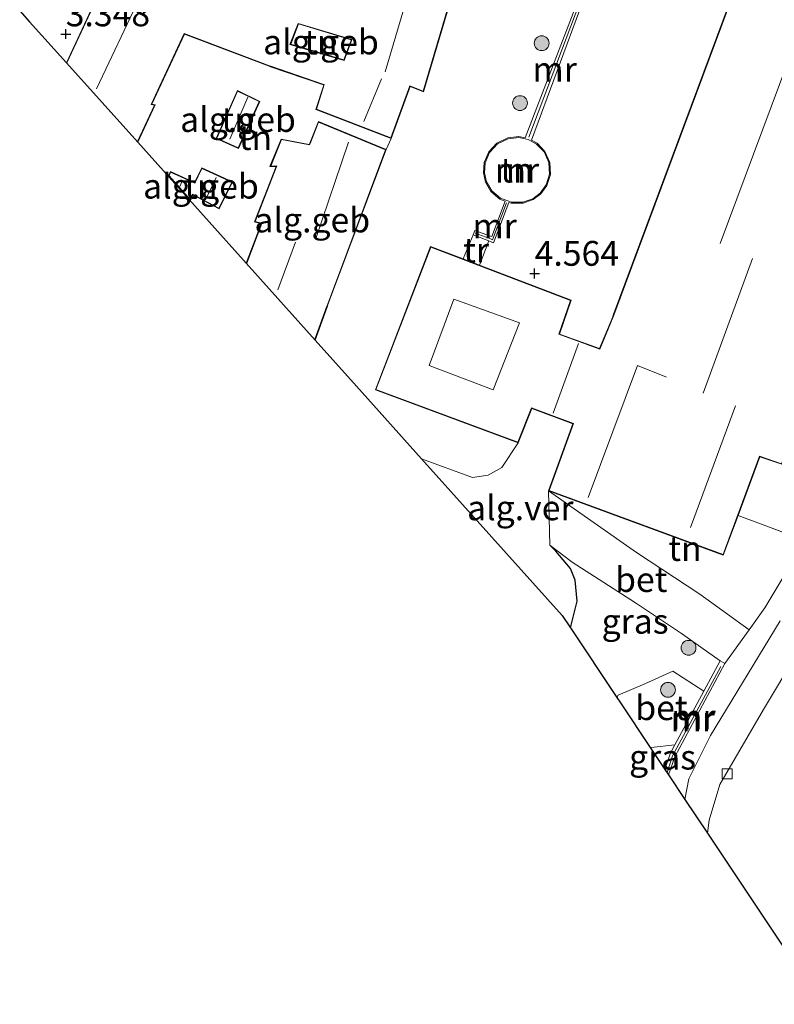
# Model space of a CAD drawing. Units: metres. Extents: x 169998 to 180002, y 482335 to 487502.
# Drawn here: x 170992 to 171068, y 484764 to 484863 of the extents above; entities that cross this region are included whole.
import ezdxf
from ezdxf.enums import TextEntityAlignment as Align

# ---------------------------------------------------------------- set-up
doc = ezdxf.new("R2010")
doc.units = ezdxf.units.M
doc.layers.get('0').update_dxf_attribs({"lineweight": 25})
for name, color, linetype, lineweight in [('B-ME-GR-BOOM-S-B1', 93, 'Continuous', 18), ('B-ME-GW-HOOGTEPUNT-S-B1', 10, 'Continuous', 25), ('B-ME-GW-KRUINLIJN-L-B1', 93, 'Continuous', 18), ('B-ME-GW-TEENLIJN-L-B1', 93, 'Continuous', 18), ('B-ME-IE-GRASLAND-GV-B6', 93, 'Continuous', 18), ('B-ME-IE-GRONDWERKLIJN-GROND_INGERICHT-GV-B6', 253, 'Continuous', 18), ('B-ME-IE-TERREINAFSCHEIDING-HAAG-L-B1', 10, 'Continuous', 25), ('B-ME-KG-KADASTRAAL-DAKRAND-L-B1', 13, 'Continuous', 18), ('B-ME-KG-KADASTRAAL-NOKLIJN-L-B1', 13, 'Continuous', 18), ('B-ME-KG-KADASTRAAL-OPNAMEDTMGRENS-L-B1', 10, 'Continuous', 25), ('B-ME-MW-MUUR-GV-B6', 8, 'IE-TERREINAFSCHEIDING-KUNSTMATIG', 18), ('B-ME-MW-MUUR-L-B1', 8, 'IE-TERREINAFSCHEIDING-KUNSTMATIG', 18), ('B-ME-OG-BEBOUWING-GV-B6', 173, 'Continuous', 18), ('B-ME-VH-VERH_SOORT-BETON-OVERIG-GV-B6', 8, 'IE-TERREINAFSCHEIDING-NATUURLIJK-HOUTWAL', 18), ('B-ME-VH-VERH_SOORT-BITUMEN-GV-B6', 8, 'IE-TERREINAFSCHEIDING-NATUURLIJK-HOUTWAL', 18), ('B-ME-VH-VERH_SOORT-GV-B6', 8, 'Continuous', 18), ('B-ME-VH-VERH_SOORT-KLINKERS-GV-B6', 8, 'IE-TERREINAFSCHEIDING-NATUURLIJK-HOUTWAL', 18), ('B-ME-VH-VERH_SOORT-TEGELS-GV-B6', 8, 'Continuous', 18), ('B-ME-VV-KOLK-S-B1', 8, 'Continuous', 18)]:
    doc.layers.add(name, color=color, linetype=linetype, lineweight=lineweight)
doc.styles.add('NLCS-ISO', font='NLCS-ISO.TTF')
doc.linetypes.add('IE-TERREINAFSCHEIDING-KUNSTMATIG', pattern='A,4,[82,NLCS.SHX,S=0.75,R=90,X=0,Y=0],4,-2', length=10)
doc.linetypes.add('IE-TERREINAFSCHEIDING-NATUURLIJK-HOUTWAL', pattern='A,7,-1.5,[67,NLCS.SHX,S=0.75,R=45,X=0,Y=0],-1.5,7,-1.5,[70,NLCS.SHX,S=0.75,R=0,X=0,Y=0],-1.5', length=20)

# ---------------------------------------------------------------- blocks, each defined once
blk = doc.blocks.new('boom')
blk.add_hatch(color=256).paths.add_polyline_path([(-0.75, 0, 1), (0.75, 0, 1)])
blk.add_circle((0, 0), 0.75)
blk = doc.blocks.new('hoogtepunt')
for p, q in [((-0.5, 0), (0.5, 0)), ((0, 0.5), (0, -0.5))]:
    blk.add_line(p, q)
blk = doc.blocks.new('kolk')
blk.add_lwpolyline([(-0.5, -0.5), (0.5, -0.5), (0.5, 0.5), (-0.5, 0.5)], close=True)

msp = doc.modelspace()

# ---------------------------------------------------------------- linework, layer by layer
at = {"layer": 'B-ME-GW-KRUINLIJN-L-B1'}
msp.add_polyline3d([(171065.291, 484801.885, 2.495), (171060.315, 484805.487, 2.862), (171053.947, 484809.707, 3.491), (171045.057, 484815.907, 4.465)], dxfattribs=at)
at = {"layer": 'B-ME-GW-TEENLIJN-L-B1'}
msp.add_line((171070.948, 484810.903, 2.043), (171064.184, 484813.436, 1.612), dxfattribs=at)
msp.add_polyline3d([(171065.291, 484801.885, 2.495), (171066.877, 484804.098, 2.483), (171070.948, 484810.903, 2.043)], dxfattribs=at)
at = {"layer": 'B-ME-IE-GRASLAND-GV-B6'}
for points in [[(171062.393, 484798.776, 2.663), (171060.743, 484795.716, 3.016), (171057.593, 484797.722, 3.058), (171054.767, 484796.439, 3.147), (171052.086, 484795.297, 3.353), (171051.95, 484795.073, 3.345), (171047.261, 484802.1, 4.276), (171047.948, 484804.774, 4.325), (171047.747, 484806.916, 4.26), (171047.268, 484808.088, 4.183), (171045.777, 484809.825, 4.155), (171045.193, 484810.429, 4.115), (171047.45, 484808.728, 4.099), (171053.819, 484804.603, 3.446), (171058.472, 484801.529, 2.857), (171062.393, 484798.776, 2.663)], [(171056.799, 484787.806, 3.013), (171055.317, 484790.026, 3.129), (171055.404, 484790.008, 3.124), (171057.809, 484790.276, 2.963), (171057.315, 484789.36, 2.995), (171056.799, 484787.806, 3.013)]]:
    msp.add_polyline3d(points, dxfattribs=at)
at = {"layer": 'B-ME-IE-GRONDWERKLIJN-GROND_INGERICHT-GV-B6'}
for points in [[(171066.576, 484873.949, 4.465), (171051.586, 484833.634, 4.465), (171051.534, 484833.495, 4.465), (171050.19, 484830.295, 4.465), (171046.15, 484831.745, 4.465), (171047.329, 484835.149, 4.465), (171038.079, 484838.69, 4.626)], [(171038.079, 484838.69, 4.626), (171039.025, 484841.147, 4.697), (171039.499, 484840.958, 4.601), (171041.038, 484845.031, 4.632), (171041.295, 484844.937, 4.633), (171042.484, 484844.946, 4.64), (171043.507, 484845.312, 4.646), (171044.279, 484845.896, 4.65), (171044.891, 484846.741, 4.653), (171045.234, 484847.85, 4.654), (171045.17, 484849.072, 4.653), (171044.684, 484850.18, 4.649), (171043.909, 484850.997, 4.644), (171043.334, 484851.31, 4.64), (171048.525, 484865.298, 4.671)], [(171024.429, 484859.361, 3.641), (171023.29, 484859.697, 3.641), (171023.147, 484859.736, 3.641), (171018.947, 484860.966, 3.641), (171019.793, 484863.093, 3.641), (171025.186, 484861.464, 3.641), (171025.134, 484861.282, 3.641), (171024.429, 484859.361, 3.641)], [(171029.174, 484851.486, 3.729), (171028.653, 484850.36, 3.729), (171021.815, 484853.196, 3.729), (171020.939, 484851.009, 3.729), (171020.884, 484850.888, 3.729), (171018.047, 484851.424, 3.729), (171016.93, 484848.646, 3.729), (171017.546, 484848.658, 3.729), (171015.364, 484843.077, 3.729), (171015.944, 484842.908, 3.729), (171016.03, 484842.874, 3.729), (171014.531, 484838.89, 3.499), (171003.575, 484851.099, 3.51), (171005.335, 484854.869, 3.729), (171005.003, 484854.933, 3.729), (171008.308, 484861.997, 3.729), (171016.845, 484858.772, 3.729), (171016.986, 484858.719, 3.729), (171022.247, 484856.92, 3.729), (171022.353, 484856.875, 3.729), (171021.55, 484854.398, 3.729), (171029.174, 484851.486, 3.729)], [(171015.908, 484855.224, 3.657), (171013.636, 484856.338, 3.657), (171011.512, 484851.487, 3.657), (171013.755, 484850.468, 3.657), (171015.908, 484855.224, 3.657)], [(171042.997, 484851.379, 5.449), (171043.847, 484850.917, 5.454), (171044.599, 484850.124, 5.46), (171045.071, 484849.048, 5.463), (171045.133, 484847.863, 5.465), (171044.8, 484846.787, 5.464), (171044.207, 484845.967, 5.461), (171043.459, 484845.401, 5.457), (171042.467, 484845.046, 5.451), (171041.313, 484845.037, 5.445), (171040.194, 484845.446, 5.438), (171039.318, 484846.197, 5.432), (171038.789, 484847.109, 5.428), (171038.582, 484848.023, 5.426), (171038.658, 484849.033, 5.425), (171039.097, 484850.07, 5.427), (171039.909, 484850.935, 5.431), (171040.963, 484851.453, 5.437), (171042.05, 484851.574, 5.443), (171042.997, 484851.379, 5.449)], [(171006.687, 484847.706, 3.497), (171008.906, 484845.234, 3.497), (171009.13, 484845.786, 3.497), (171011.794, 484844.39, 3.497), (171013.153, 484847.1, 3.497), (171010.04, 484848.527, 3.497), (171009.314, 484847.05, 3.497), (171006.877, 484848.143, 3.497), (171006.687, 484847.706, 3.497)], [(171070.948, 484810.903, 2.043), (171064.184, 484813.436, 1.612), (171066.371, 484819.34, 1.753), (171068.59, 484818.598, 1.753)], [(171064.184, 484813.436, 1.612), (171070.948, 484810.903, 2.043), (171066.877, 484804.098, 2.483), (171065.291, 484801.885, 2.495), (171060.315, 484805.487, 2.862), (171053.947, 484809.707, 3.491), (171045.057, 484815.907, 4.465), (171062.695, 484809.419, 2.449), (171064.184, 484813.436, 1.612)]]:
    msp.add_polyline3d(points, dxfattribs=at)
at = {"layer": 'B-ME-IE-TERREINAFSCHEIDING-HAAG-L-B1'}
msp.add_polyline3d([(171047.261, 484802.1, 4.276), (171047.948, 484804.774, 4.325), (171047.747, 484806.916, 4.26), (171047.268, 484808.088, 4.183), (171045.777, 484809.825, 4.155), (171045.193, 484810.429, 4.115)], dxfattribs=at)
at = {"layer": 'B-ME-KG-KADASTRAAL-DAKRAND-L-B1'}
for points in [[(170996.434, 484859.131, 9.066), (171000.509, 484867.875, 9.144), (171000.57, 484868.012, 7.297), (171011.22, 484891.871, 7.352), (171038.878, 484880.808, 7.992), (171039.439, 484880.002, 7.976), (171032.382, 484856.258, 8.032), (171031.052, 484856.795, 9.56), (171029.145, 484851.551, 9.48), (171021.612, 484854.428, 7.64), (171022.413, 484856.915, 7.84), (171022.271, 484856.964, 6.305), (171017.006, 484858.765, 6.2), (171016.866, 484858.818, 5.761), (171008.282, 484862.06, 5.952), (171004.93, 484854.896, 5.992), (171005.262, 484854.831, 5.888), (171003.561, 484851.189, 6.015)], [(171087.581, 484866.201, 11.048), (171074.835, 484831.802, 11.024), (171073.829, 484832.236, 11.032), (171073.774, 484832.096, 7.993), (171068.561, 484818.66, 7.912), (171066.341, 484819.403, 11.056), (171062.666, 484809.483, 11.016), (171045.121, 484815.937, 11), (171047.582, 484822.721, 11.08), (171043.323, 484824.282, 11.04), (171041.951, 484820.815, 11.056), (171027.633, 484826.142, 11.04), (171033.153, 484840.522, 11.008), (171047.266, 484835.12, 11.032), (171046.086, 484831.715, 11.056), (171050.218, 484830.232, 11.04), (171051.588, 484833.495, 11.056), (171051.64, 484833.635, 7.265), (171066.606, 484873.886, 7.28)], [(171024.403, 484859.414, 7.728), (171023.332, 484859.728, 7.444), (171023.188, 484859.771, 6.321), (171019.02, 484860.996, 6.416), (171019.82, 484863.046, 6.432), (171025.135, 484861.431, 6.353), (171025.084, 484861.29, 7.544), (171024.403, 484859.414, 7.728)], [(171015.843, 484855.201, 5.84), (171013.73, 484850.534, 5.944), (171011.577, 484851.512, 5.888), (171013.661, 484856.27, 5.944), (171015.843, 484855.201, 5.84)], [(171014.589, 484838.901, 8.056), (171016.098, 484842.916, 8.16), (171015.954, 484842.957, 6.593), (171015.43, 484843.11, 6.584), (171017.618, 484848.709, 6.448), (171017.004, 484848.698, 6.344), (171018.078, 484851.367, 6.192), (171020.921, 484850.831, 6.713), (171020.977, 484850.97, 9.296), (171021.842, 484853.13, 9.296), (171028.589, 484850.332, 9.504), (171022.726, 484834.699, 9.297), (171022.675, 484834.558, 10.808), (171021.467, 484831.236, 10.673)], [(171006.745, 484847.716, 5.829), (171006.902, 484848.076, 5.832), (171009.337, 484846.985, 5.552), (171010.063, 484848.461, 5.504), (171013.086, 484847.076, 5.536), (171011.772, 484844.458, 5.528), (171009.105, 484845.856, 5.88), (171008.889, 484845.326, 5.879), (171006.745, 484847.716, 5.829)]]:
    msp.add_polyline3d(points, dxfattribs=at)
at = {"layer": 'B-ME-KG-KADASTRAAL-NOKLIJN-L-B1'}
for p, q in [((171062.386, 484840.887, 13.056), (171073.546, 484870.876, 13.104)), ((170999.417, 484856.481, 11.262), (171004.008, 484866.219, 11.296)), ((171028.185, 484857.485, 12.44), (171026.419, 484853.178, 12.408)), ((171012.875, 484851.409, 6.997), (171014.685, 484855.633, 7.024)), ((171024.858, 484851.096, 11.576), (171021.542, 484841.275, 11.64)), ((171010.426, 484845.297, 5.996), (171011.501, 484847.53, 5.954)), ((171007.818, 484846.643, 6.44), (171008.102, 484847.257, 6.44)), ((171019.516, 484841.016, 13.224), (171017.727, 484836.199, 13.211)), ((171060.673, 484825.771, 14.76), (171065.634, 484839.351, 14.848)), ((171045.514, 484823.759, 12.208), (171048.074, 484830.778, 12.248)), ((171063.924, 484824.504, 13.104), (171059.391, 484812.203, 13.069))]:
    msp.add_line(p, q, dxfattribs=at)
for points in [[(171028.76, 484880.374, 11.936), (171034.497, 484878.233, 11.96), (171028.552, 484858.198, 11.952)], [(171035.487, 484835.266, 12.992), (171042.105, 484832.884, 13.048), (171039.452, 484826.115, 13.032), (171032.989, 484828.573, 13.032), (171035.487, 484835.266, 12.992)], [(171049.041, 484815.256, 13.07), (171054.041, 484828.557, 13.016), (171056.966, 484827.39, 13.024)]]:
    msp.add_polyline3d(points, dxfattribs=at)
at = {"layer": 'B-ME-KG-KADASTRAAL-OPNAMEDTMGRENS-L-B1'}
msp.add_polyline3d([(170991.662, 484864.373, 3.224), (170992.662, 484863.259, 3.309), (170996.375, 484859.122, 3.407), (171003.575, 484851.099, 3.51), (171014.531, 484838.89, 3.499), (171021.485, 484831.141, 3.56), (171025.66, 484826.489, 3.6), (171032.239, 484819.157, 3.972), (171046.432, 484803.341, 4.2), (171047.261, 484802.1, 4.276), (171051.95, 484795.073, 3.345), (171052.31, 484794.533, 3.284), (171055.317, 484790.026, 3.129), (171056.799, 484787.806, 3.013), (171057.176, 484787.241, 2.528), (171058.819, 484784.779, 2.556), (171061.102, 484781.357, 2.432), (171065.471, 484774.811, 2.475), (171072.62, 484764.097, 2.663)], dxfattribs=at)
at = {"layer": 'B-ME-MW-MUUR-GV-B6'}
for points in [[(171048.525, 484865.298, 4.671), (171043.334, 484851.31, 4.64), (171043.909, 484850.997, 4.644), (171044.684, 484850.18, 4.649), (171045.17, 484849.072, 4.653), (171045.234, 484847.85, 4.654), (171044.891, 484846.741, 4.653), (171044.279, 484845.896, 4.65), (171043.507, 484845.312, 4.646), (171042.484, 484844.946, 4.64), (171041.295, 484844.937, 4.633), (171041.038, 484845.031, 4.632), (171039.499, 484840.958, 4.601), (171039.025, 484841.147, 4.697), (171037.431, 484841.74, 3.665), (171037.606, 484842.208, 3.664), (171039.205, 484841.613, 3.708), (171039.314, 484841.575, 3.682), (171040.671, 484845.166, 3.774), (171040.143, 484845.359, 3.771), (171039.24, 484846.132, 3.765), (171038.694, 484847.072, 3.761), (171038.481, 484848.016, 3.759), (171038.559, 484849.056, 3.759), (171039.012, 484850.125, 3.76), (171039.849, 484851.017, 3.764), (171040.935, 484851.551, 3.77), (171042.054, 484851.675, 3.777), (171042.681, 484851.546, 3.781), (171048.036, 484865.431, 3.805)], [(171042.997, 484851.379, 5.449), (171042.05, 484851.574, 5.443), (171040.963, 484851.453, 5.437), (171039.909, 484850.935, 5.431), (171039.097, 484850.07, 5.427), (171038.658, 484849.033, 5.425), (171038.582, 484848.023, 5.426), (171038.789, 484847.109, 5.428), (171039.318, 484846.197, 5.432), (171040.194, 484845.446, 5.438), (171041.313, 484845.037, 5.445), (171042.467, 484845.046, 5.451), (171043.459, 484845.401, 5.457), (171044.207, 484845.967, 5.461), (171044.8, 484846.787, 5.464), (171045.133, 484847.863, 5.465), (171045.071, 484849.048, 5.463), (171044.599, 484850.124, 5.46), (171043.847, 484850.917, 5.454), (171042.997, 484851.379, 5.449)], [(171062.867, 484798.503, 2.515), (171057.789, 484789.087, 2.507), (171057.176, 484787.241, 2.528), (171056.799, 484787.806, 3.013), (171057.315, 484789.36, 2.995), (171057.809, 484790.276, 2.963), (171060.743, 484795.716, 3.016), (171062.393, 484798.776, 2.663), (171062.867, 484798.503, 2.515)]]:
    msp.add_polyline3d(points, dxfattribs=at)
at = {"layer": 'B-ME-MW-MUUR-L-B1'}
msp.add_line((171043.08, 484851.598, 5.449), (171048.259, 484865.315, 5.473), dxfattribs=at)
for points in [[(171040.817, 484845, 5.276), (171039.407, 484841.266, 5.269), (171039.115, 484841.38, 5.394), (171037.662, 484841.921, 3.82)], [(171062.431, 484798.177, 3.09), (171057.58, 484789.182, 3.083), (171057.016, 484787.481, 3.102)]]:
    msp.add_polyline3d(points, dxfattribs=at)
at = {"layer": 'B-ME-OG-BEBOUWING-GV-B6'}
for points in [[(171029.174, 484851.486, 3.729), (171021.55, 484854.398, 3.729), (171022.353, 484856.875, 3.729), (171022.247, 484856.92, 3.729), (171016.986, 484858.719, 3.729), (171016.845, 484858.772, 3.729), (171008.308, 484861.997, 3.729), (171005.003, 484854.933, 3.729), (171005.335, 484854.869, 3.729), (171003.575, 484851.099, 3.51), (170996.375, 484859.122, 3.407), (171000.462, 484867.892, 3.729), (171000.523, 484868.029, 3.729), (171003.035, 484873.657, 3.285), (171011.194, 484891.935, 3.208), (171020.429, 484888.241, 3.353), (171038.91, 484880.848, 3.729), (171039.494, 484880.011, 3.729), (171032.415, 484856.193, 3.729), (171031.082, 484856.731, 3.729), (171029.174, 484851.486, 3.729)], [(171068.59, 484818.598, 1.753), (171066.371, 484819.34, 1.753), (171064.184, 484813.436, 1.612), (171062.695, 484809.419, 2.449), (171045.057, 484815.907, 4.465), (171047.518, 484822.691, 4.465), (171043.352, 484824.218, 4.465), (171041.979, 484820.751, 4.465), (171027.568, 484826.113, 3.753), (171033.125, 484840.587, 3.505), (171036.433, 484839.32, 3.615), (171038.079, 484838.69, 4.626), (171047.329, 484835.149, 4.465), (171046.15, 484831.745, 4.465), (171050.19, 484830.295, 4.465), (171051.534, 484833.495, 4.465), (171051.586, 484833.634, 4.465), (171066.576, 484873.949, 4.465)], [(171024.429, 484859.361, 3.641), (171025.134, 484861.282, 3.641), (171025.186, 484861.464, 3.641), (171019.793, 484863.093, 3.641), (171018.947, 484860.966, 3.641), (171023.147, 484859.736, 3.641), (171023.29, 484859.697, 3.641), (171024.429, 484859.361, 3.641)], [(171015.908, 484855.224, 3.657), (171013.755, 484850.468, 3.657), (171011.512, 484851.487, 3.657), (171013.636, 484856.338, 3.657), (171015.908, 484855.224, 3.657)], [(171028.653, 484850.36, 3.729), (171022.783, 484834.71, 3.729), (171022.732, 484834.569, 3.729), (171021.485, 484831.141, 3.56), (171014.531, 484838.89, 3.499), (171016.03, 484842.874, 3.729), (171015.944, 484842.908, 3.729), (171015.364, 484843.077, 3.729), (171017.546, 484848.658, 3.729), (171016.93, 484848.646, 3.729), (171018.047, 484851.424, 3.729), (171020.884, 484850.888, 3.729), (171020.939, 484851.009, 3.729), (171021.815, 484853.196, 3.729), (171028.653, 484850.36, 3.729)], [(171006.687, 484847.706, 3.497), (171006.877, 484848.143, 3.497), (171009.314, 484847.05, 3.497), (171010.04, 484848.527, 3.497), (171013.153, 484847.1, 3.497), (171011.794, 484844.39, 3.497), (171009.13, 484845.786, 3.497), (171008.906, 484845.234, 3.497), (171006.687, 484847.706, 3.497)], [(171039.025, 484841.147, 4.697), (171038.079, 484838.69, 4.626), (171036.433, 484839.32, 3.615), (171037.431, 484841.74, 3.665), (171039.025, 484841.147, 4.697)]]:
    msp.add_polyline3d(points, dxfattribs=at)
at = {"layer": 'B-ME-VH-VERH_SOORT-BETON-OVERIG-GV-B6'}
for points in [[(171065.291, 484801.885, 2.495), (171062.867, 484798.503, 2.515), (171062.393, 484798.776, 2.663), (171058.472, 484801.529, 2.857), (171053.819, 484804.603, 3.446), (171047.45, 484808.728, 4.099), (171045.193, 484810.429, 4.115), (171045.057, 484815.907, 4.465), (171053.947, 484809.707, 3.491), (171060.315, 484805.487, 2.862), (171065.291, 484801.885, 2.495)], [(171060.743, 484795.716, 3.016), (171057.809, 484790.276, 2.963), (171055.404, 484790.008, 3.124), (171055.317, 484790.026, 3.129), (171052.31, 484794.533, 3.284), (171051.95, 484795.073, 3.345), (171052.086, 484795.297, 3.353), (171054.767, 484796.439, 3.147), (171057.593, 484797.722, 3.058), (171060.743, 484795.716, 3.016)]]:
    msp.add_polyline3d(points, dxfattribs=at)
at = {"layer": 'B-ME-VH-VERH_SOORT-BITUMEN-GV-B6'}
msp.add_polyline3d([(171072.62, 484764.097, 2.663), (171065.471, 484774.811, 2.475), (171061.102, 484781.357, 2.432), (171061.255, 484782.683, 2.435), (171062.357, 484786.296, 2.403), (171066.764, 484793.864, 2.243), (171070.109, 484799.468, 2.243)], dxfattribs=at)
at = {"layer": 'B-ME-VH-VERH_SOORT-GV-B6'}
for points in [[(171048.036, 484865.431, 3.805), (171042.681, 484851.546, 3.781), (171042.054, 484851.675, 3.777), (171040.935, 484851.551, 3.77), (171039.849, 484851.017, 3.764), (171039.012, 484850.125, 3.76), (171038.559, 484849.056, 3.759), (171038.481, 484848.016, 3.759), (171038.694, 484847.072, 3.761), (171039.24, 484846.132, 3.765), (171040.143, 484845.359, 3.771), (171040.671, 484845.166, 3.774), (171039.314, 484841.575, 3.682), (171039.205, 484841.613, 3.708), (171037.606, 484842.208, 3.664), (171037.431, 484841.74, 3.665), (171036.433, 484839.32, 3.615), (171033.125, 484840.587, 3.505), (171027.568, 484826.113, 3.753), (171041.979, 484820.751, 4.465), (171040.327, 484818.28, 4.233), (171038.946, 484817.502, 4.209), (171037.392, 484817.268, 4.185), (171032.239, 484819.157, 3.972), (171025.66, 484826.489, 3.6), (171021.485, 484831.141, 3.56), (171022.732, 484834.569, 3.729), (171022.783, 484834.71, 3.729), (171028.653, 484850.36, 3.729), (171029.174, 484851.486, 3.729), (171031.082, 484856.731, 3.729), (171032.415, 484856.193, 3.729), (171039.494, 484880.011, 3.729)], [(171000.462, 484867.892, 3.729), (170996.375, 484859.122, 3.407), (170992.662, 484863.259, 3.309), (170991.662, 484864.373, 3.224)], [(171045.057, 484815.907, 4.465), (171045.193, 484810.429, 4.115), (171045.777, 484809.825, 4.155), (171047.268, 484808.088, 4.183), (171047.747, 484806.916, 4.26), (171047.948, 484804.774, 4.325), (171047.261, 484802.1, 4.276), (171046.432, 484803.341, 4.2), (171032.239, 484819.157, 3.972), (171037.392, 484817.268, 4.185), (171038.946, 484817.502, 4.209), (171040.327, 484818.28, 4.233), (171041.979, 484820.751, 4.465), (171043.352, 484824.218, 4.465), (171047.518, 484822.691, 4.465), (171045.057, 484815.907, 4.465)]]:
    msp.add_polyline3d(points, dxfattribs=at)
at = {"layer": 'B-ME-VH-VERH_SOORT-KLINKERS-GV-B6'}
msp.add_polyline3d([(171070.109, 484799.468, 2.243), (171066.764, 484793.864, 2.243), (171062.357, 484786.296, 2.403), (171061.255, 484782.683, 2.435), (171061.102, 484781.357, 2.432), (171058.819, 484784.779, 2.556), (171059.203, 484786.859, 2.529), (171061.392, 484791.234, 2.521), (171068.442, 484802.802, 2.457)], dxfattribs=at)
at = {"layer": 'B-ME-VH-VERH_SOORT-TEGELS-GV-B6'}
for points in [[(171058.819, 484784.779, 2.556), (171057.176, 484787.241, 2.528), (171057.789, 484789.087, 2.507), (171062.867, 484798.503, 2.515), (171065.291, 484801.885, 2.495), (171066.877, 484804.098, 2.483), (171070.948, 484810.903, 2.043)], [(171068.442, 484802.802, 2.457), (171061.392, 484791.234, 2.521), (171059.203, 484786.859, 2.529), (171058.819, 484784.779, 2.556)]]:
    msp.add_polyline3d(points, dxfattribs=at)

# ---------------------------------------------------------------- block references
at = {"layer": 'B-ME-GR-BOOM-S-B1', "rotation": 90}
for p in [(171044.36, 484861.096, 3.727), (171042.166, 484855.05, 3.695), (171059.187, 484800.077, 2.884), (171057.118, 484795.835, 3.114)]:
    msp.add_blockref('boom', p, dxfattribs=at)
at = {"layer": 'B-ME-GW-HOOGTEPUNT-S-B1', "rotation": 90}
for p in [(170996.31, 484862.021, 3.348), (170996.31, 484862.021, 3.348), (171043.649, 484837.853, 4.564), (171043.649, 484837.853, 4.564)]:
    msp.add_blockref('hoogtepunt', p, dxfattribs=at)
at = {"layer": 'B-ME-VV-KOLK-S-B1', "rotation": 90}
msp.add_blockref('kolk', (171063.08, 484787.353, 2.339), dxfattribs=at)

# ---------------------------------------------------------------- texts
at = {"layer": 'B-ME-GW-HOOGTEPUNT-S-B1', "ltscale": 0.2, "style": 'NLCS-ISO'}
for s, p in [('3.348', (170996.31, 484862.021, 3.348)), ('3.348', (170996.31, 484862.021, 3.348)), ('4.564', (171043.649, 484837.853, 4.564)), ('4.564', (171043.649, 484837.853, 4.564))]:
    msp.add_text(s, height=2.5, dxfattribs=at).set_placement(p, align=Align.BOTTOM_LEFT)
at = {"layer": 'B-ME-IE-GRASLAND-GV-B6', "ltscale": 0.2, "style": 'NLCS-ISO'}
for p in [(171053.793, 484802.751), (171056.563, 484789.041)]:
    msp.add_text('gras', height=2.5, dxfattribs=at).set_placement(p, align=Align.MIDDLE_CENTER)
at = {"layer": 'B-ME-IE-GRONDWERKLIJN-GROND_INGERICHT-GV-B6', "ltscale": 0.2, "style": 'NLCS-ISO'}
for p in [(171022.078, 484861.218), (171013.702, 484853.392), (171015.464, 484851.573), (171041.866, 484848.285), (171009.961, 484846.665), (171058.826, 484810.095)]:
    msp.add_text('tn', height=2.5, dxfattribs=at).set_placement(p, align=Align.MIDDLE_CENTER)
at = {"layer": 'B-ME-MW-MUUR-GV-B6', "ltscale": 0.2, "style": 'NLCS-ISO'}
for p in [(171041.866, 484848.285), (171059.68, 484793.101)]:
    msp.add_text('mr', height=2.5, dxfattribs=at).set_placement(p, align=Align.MIDDLE_CENTER)
at = {"layer": 'B-ME-MW-MUUR-L-B1', "ltscale": 0.2, "style": 'NLCS-ISO'}
for p in [(171045.669, 484858.457), (171039.61, 484842.644), (171059.602, 484792.882)]:
    msp.add_text('mr', height=2.5, dxfattribs=at).set_placement(p, align=Align.MIDDLE_CENTER)
at = {"layer": 'B-ME-OG-BEBOUWING-GV-B6', "ltscale": 0.2, "style": 'NLCS-ISO'}
for s, p in [('alg.geb', (171022.078, 484861.218)), ('alg.geb', (171013.702, 484853.392)), ('alg.geb', (171009.961, 484846.665)), ('alg.geb', (171021.201, 484843.25)), ('tr', (171037.74, 484840.215))]:
    msp.add_text(s, height=2.5, dxfattribs=at).set_placement(p, align=Align.MIDDLE_CENTER)
at = {"layer": 'B-ME-VH-VERH_SOORT-BETON-OVERIG-GV-B6', "ltscale": 0.2, "style": 'NLCS-ISO'}
for p in [(171054.41, 484806.965), (171056.45, 484794.031)]:
    msp.add_text('bet', height=2.5, dxfattribs=at).set_placement(p, align=Align.MIDDLE_CENTER)
at = {"layer": 'B-ME-VH-VERH_SOORT-GV-B6', "ltscale": 0.2, "style": 'NLCS-ISO'}
msp.add_text('alg.ver', height=2.5, dxfattribs=at).set_placement((171042.201, 484814.205), align=Align.MIDDLE_CENTER)

doc.saveas('drawing.dxf')
